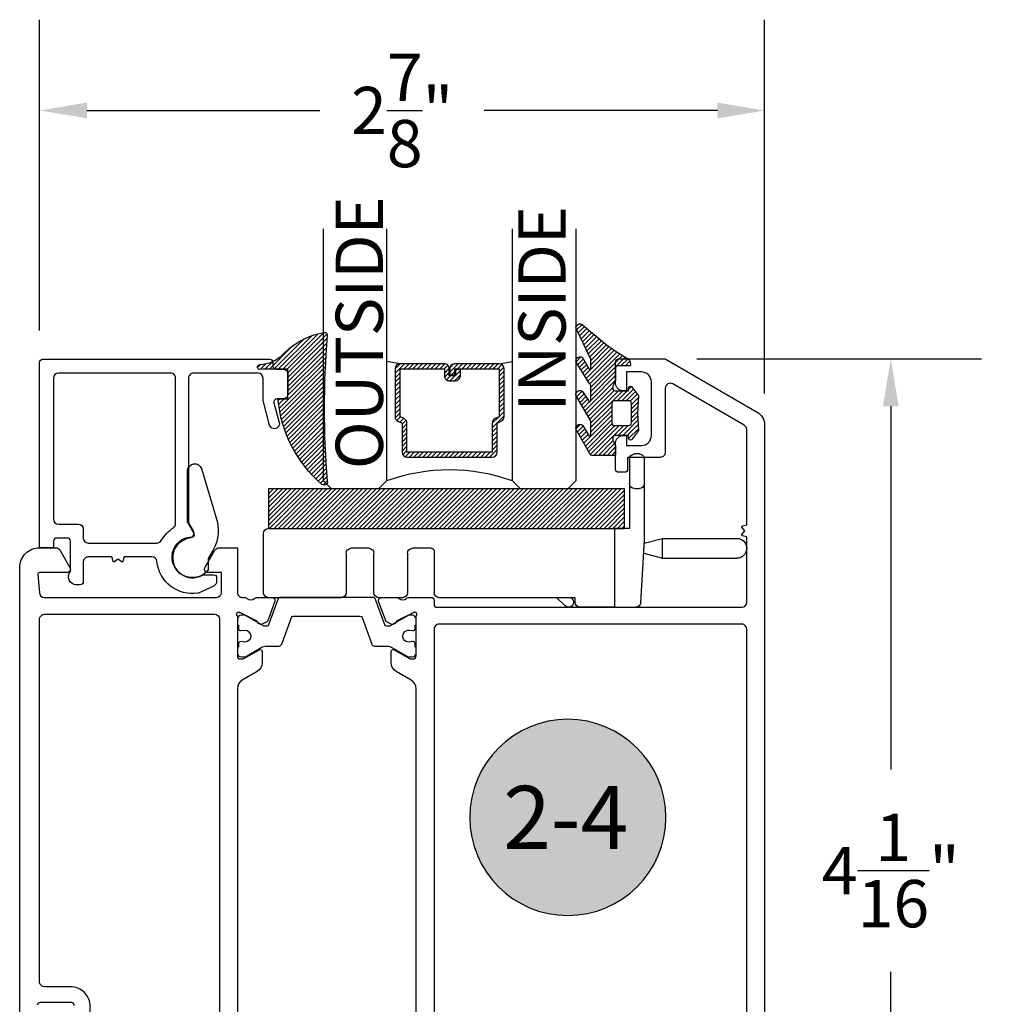
# Model space of a CAD drawing. Units: inches. Extents: x 0 to 260, y 0 to 43.
# Drawn here: x 161 to 165, y 4 to 8 of the extents above; entities that cross this region are included whole.
import ezdxf
from ezdxf.enums import TextEntityAlignment as Align

# ---------------------------------------------------------------- set-up
doc = ezdxf.new("R2010")
doc.units = ezdxf.units.IN
doc.header["$MEASUREMENT"] = 0
for name, color, linetype in [('Arcadia-Dim', 4, 'Continuous'), ('Arcadia-Profile', 5, 'Continuous'), ('Arcadia-Shade', 8, 'Continuous'), ('Arcadia-Text', 3, 'Continuous')]:
    doc.layers.add(name, color=color, linetype=linetype)
doc.styles.get("Standard").update_dxf_attribs({"font": 'ARIALN.TTF'})
doc.dimstyles.get("Standard").update_dxf_attribs({"dimtxt": 0.09375, "dimasz": 0.09375, "dimexe": 0.18, "dimexo": 0.0625, "dimgap": 0.09, "dimtad": 0, "dimtih": 1, "dimtoh": 1, "dimdec": 4, "dimzin": 0, "dimdsep": 46, "dimlunit": 4, "dimtxsty": 'Standard', "dimcen": 0.09, "dimadec": 0, "dimazin": 0, "dimtfac": 1, "dimtdec": 4, "dimtofl": 0, "dimtmove": 0, "dimatfit": 3, "dimfxl": 1, "dimtolj": 1, "dimtzin": 0, "dimarcsym": 0})

# ---------------------------------------------------------------- blocks, each defined once
blk = doc.blocks.new('ADA_Glass Plastic Base')
at = {"layer": 'Arcadia-Profile'}
for p, q in [((0.4058133460188458, 0.2562402672697921), (0.4058133460188458, 0.3542402672713774)), ((0.4254133460204344, 0.3738402672713779), (0.4450133460204313, 0.3738402672697916)), ((0.4646133460188651, 0.3542402672697911), (0.4646133460188651, 0.2562402672697921)), ((0.4058133460188458, 0.0326683682228026), (0.4058133460188458, 0.2562402672699022)), ((0.4450133460188681, 0.2366402672697827), (0.4254133460188712, 0.2366402672697827)), ((0.4646133460188651, 0.2562402672699022), (0.4646133460188651, 0.0788407520664816)), ((0.4646133460188651, 0.0788407520664727), (0.523413346018856, 0.0788407520664727)), ((1.89541334601887, 0.0788482216004418), (0.4842133460188621, 0.0788482216004418)), ((1.89541334601887, 0.0788482216004418), (0.523413346018856, 0.0788407520662773)), ((0.523413346018856, -0.2337606299962136), (0.523413346018856, 0.0788407520662773)), ((0.3345315995288729, 0.0392015417879783), (0.0391997953552164, 0.0391999999994646)), ((0.3345320088183996, -0.0391984582109526), (0.3345315995288729, 0.0392015417879783)), ((0.4065425865543375, 0.0199066588942358), (0.3345315995288729, 0.0392015417879783)), ((1.915013346018866, -0.1759592479337186), (1.915013346018866, 0.0592482216004413)), ((0.4058133460188458, 0.0326683682228026), (0.4058372825229526, 0.0322494794024149)), ((0.4199817560152042, -0.2152788058940924), (0.4058372825229526, 0.0322494794024149)), ((0.4076801023223879, -0.0195980763391486), (0.4076799999999992, 1.9236608484e-06)), ((1.250422133605894, 9.367303187700002e-05), (1.324902133608048, 9.367303187700002e-05)), ((1.497382133608056, 9.36730318859e-05), (1.567942133608056, 9.36730318859e-05)), ((0.4076801023223879, -0.0195980763391486), (0.3345320088183996, -0.0391984582109561)), ((1.238662133605913, -0.0116663269681219), (1.238662133605913, -0.1759592479337222)), ((1.344502133608045, -0.0195063269681235), (1.344502133608045, -0.1759592479337222)), ((1.477782133608059, -0.1759592479337186), (1.477782133608059, -0.0195063269681146)), ((1.587542133608053, -0.0195063269681146), (1.587542133608053, -0.1759592479337186)), ((0.3345320088183996, -0.0391984582109561), (0.0392002046447715, -0.0391999999994646)), ((0.523413346018856, -0.2337606299958583), (0.4395498341696964, -0.2337606299958583)), ((0.523413346018856, -0.2337606299962136), (0.6606133460188631, -0.2337606299962136)), ((0.6802133460188601, -0.195559247933728), (1.219062133605916, -0.1955592479337227)), ((0.6802133460188601, -0.2141606299962149), (0.6802133460188601, -0.195559247933728)), ((0.6919722511781004, -0.2003010413466555), (0.696714044591431, -0.195559247933339)), ((0.7521512162364559, -0.195559247933339), (0.7196908370006271, -0.2280196271691679)), ((1.364102133608042, -0.1955592479337227), (1.458182133608062, -0.1955592479337174)), ((1.60714213360805, -0.1955592479337174), (1.89541334601887, -0.1955592479337174))]:
    blk.add_line(p, q, dxfattribs=at)
blk.add_lwpolyline([(0.4842133460188621, 0.0788482216004418), (0.4842133460188621, 0.2356482215981153), (1.89541334601887, 0.2356482215981153), (1.89541334601887, 0.0788482216004418)], close=True, dxfattribs=at)
for centre, radius, start, end in [((0.4254133460188712, 0.3542402672713774), 0.0196, 89.99999999534754, 180), ((0.4450133460188681, 0.3542402672697911), 0.0196, 0, 89.99999999534754), ((0.4254133460188712, 0.2562402672697921), 0.0196000000000058, 180, 270), ((0.4450133460188681, 0.2562402672697921), 0.0196000000000058, 270, 0), ((1.89541334601887, 0.0592482216004413), 0.0195999999999999, 0, 90), ((0.0391999999999939, 0), 0.0392, 90.00029911429672, 270.0002991142967), ((1.250422133605894, -0.0116663269681219), 0.0117599999999998, 89.99999999995765, 180), ((1.324902133608048, -0.0195063269681235), 0.0195999999999999, 0, 90), ((1.497382133608056, -0.0195063269681146), 0.0195999999999999, 90, 180), ((1.567942133608056, -0.0195063269681146), 0.0196, 0, 90), ((1.219062133605916, -0.1759592479337222), 0.0195999999999999, 270, 0), ((1.364102133608042, -0.1759592479337222), 0.0195999999999999, 180, 270), ((1.458182133608062, -0.1759592479337186), 0.0195999999999999, 270, 0), ((1.60714213360805, -0.1759592479337186), 0.0195999999999999, 180, 270), ((1.89541334601887, -0.1759592479337186), 0.0195999999999999, 270, 0), ((0.4395498341696964, -0.2141606299958578), 0.0195999999999979, 183.2704879339646, 270), ((0.6606133460188631, -0.2141606299962149), 0.0196, 270, 0), ((0.7058315440893637, -0.2141603342579135), 0.0196000000000001, 135.0000000000165, 315.0000000000167)]:
    blk.add_arc(centre, radius, start, end, dxfattribs=at)
blk = doc.blocks.new('*D61')
at = {"layer": 'Arcadia-Dim', "color": 0, "lineweight": -2, "transparency": 16777216}
for p, q in [((163.3959125147889, 6.727525376415215), (164.5248691813692, 6.727525376415215)), ((164.1648691813692, 6.540025376415215), (164.1648691813692, 5.100672234507377)), ((164.1648691813692, 2.85908682793378), (164.1648691813692, 4.298439969841619)), ((163.6126648487063, 2.67158682793378), (164.5248691813692, 2.67158682793378))]:
    blk.add_line(p, q, dxfattribs=at)
at = {"layer": 'Arcadia-Dim', "color": 0, "transparency": 16777216}
for points in [[(164.1336191813692, 6.540025376415215), (164.1961191813692, 6.540025376415215), (164.1648691813692, 6.727525376415215)], [(164.1336191813692, 2.85908682793378), (164.1961191813692, 2.85908682793378), (164.1648691813692, 2.67158682793378)]]:
    blk.add_solid(points, dxfattribs=at)
at = {"layer": 'Defpoints', "color": 0, "transparency": 16777216}
for p in [(163.2709125147889, 6.727525376415215), (164.1648691813692, 6.727525376415215), (163.4876648487063, 2.67158682793378)]:
    blk.add_point(p, dxfattribs=at)
at = {"layer": 'Arcadia-Dim', "color": 0, "lineweight": -3, "transparency": 16777216, "insert": (164.1648691813692, 4.699556102174524), "char_height": 0.1875, "attachment_point": 5}
blk.add_mtext('\\A1;4{\\H1.000000x;\\S1/16;}"', dxfattribs=at)
blk = doc.blocks.new('*D62')
at = {"layer": 'Arcadia-Dim', "color": 0, "lineweight": -2, "transparency": 16777216}
for p, q in [((160.7902623021521, 6.840735398758184), (160.7902623021521, 8.072684382463876)), ((163.6648704977557, 6.590970596382149), (163.6648704977557, 8.072684382463876)), ((160.9777623021521, 7.712684382463877), (161.9018893876756, 7.712684382463877)), ((163.4773704977557, 7.712684382463877), (162.5532434122322, 7.712684382463877))]:
    blk.add_line(p, q, dxfattribs=at)
at = {"layer": 'Arcadia-Dim', "color": 0, "transparency": 16777216}
for points in [[(160.9777623021521, 7.743934382463877), (160.9777623021521, 7.681434382463877), (160.7902623021521, 7.712684382463877)], [(163.4773704977557, 7.743934382463877), (163.4773704977557, 7.681434382463877), (163.6648704977557, 7.712684382463877)]]:
    blk.add_solid(points, dxfattribs=at)
at = {"layer": 'Defpoints', "color": 0, "transparency": 16777216}
for p in [(160.7902623021521, 7.712684382463877), (160.7902623021521, 6.715735398758184), (163.6648704977557, 6.465970596382149)]:
    blk.add_point(p, dxfattribs=at)
at = {"layer": 'Arcadia-Dim', "color": 0, "lineweight": -3, "transparency": 16777216, "insert": (162.2275663999539, 7.712684382463877), "char_height": 0.1875, "attachment_point": 5}
blk.add_mtext('\\A1;2{\\H1.000000x;\\S7/8;}"', dxfattribs=at)
blk = doc.blocks.new('Keynote')
at = {"layer": 'Arcadia-Shade', "lineweight": -3}
h = blk.add_hatch(color=256, dxfattribs=at)
h.dxf.hatch_style = 1
edge = h.paths.add_edge_path()
edge.add_arc((0, 0), 0.09720000000000002, 0, 360)
at = {"layer": 'Defpoints', "lineweight": -3}
blk.add_circle((0, 0), 0.09720000000000002, dxfattribs=at)
at = {"layer": 'Arcadia-Text'}
blk.add_attdef('KEYNOTE_BUBBLE', text='', height=0.0625, dxfattribs=at).set_placement((0, 0), align=Align.MIDDLE_CENTER)
blk = doc.blocks.new('*U6')
at = {"layer": 'Arcadia-Shade', "lineweight": -3}
h = blk.add_hatch(dxfattribs=at)
h.set_pattern_fill('ANSI31', color=256, scale=0.1, style=0)
h.set_pattern_definition([(45, (-12.49009116438055, -10.79353366436354), (-0.008838834764831844, 0.008838834764831846), [])])
edge = h.paths.add_edge_path()
edge.add_line((0.499011675582075, 0.4285564927512802), (0.5229934129158451, 0.4285564927512837))
edge.add_arc((0.5229934129158463, 0.4482414927513224), 0.0196850000000387, 269.9999999999964, 359.9999999999984)
edge.add_line((0.542678412915885, 0.4482414927513219), (0.542678412915885, 0.4732180318310384))
edge.add_line((0.542678412915885, 0.4732180318310384), (0.5229934129158451, 0.4732180318310384))
edge.add_line((0.5229934129158451, 0.4732180318310384), (0.5229934129158451, 0.4482414927513219))
edge.add_line((0.5229934129158451, 0.4482414927513219), (0.499011675582075, 0.4482414927513219))
edge.add_line((0.499011675582075, 0.4482414927513219), (0.499011675582075, 0.4763228331426532))
edge.add_arc((0.47932667558206, 0.476322833142687), 0.01968500000001505, 359.9999999999018, 449.9999999999018)
edge.add_line((0.4793266755820937, 0.496007833142702), (0.3036411249999347, 0.4960078331426985))
edge.add_arc((0.3036411249999347, 0.4763228331426603), 0.01968500000003814, 90, 180)
edge.add_line((0.2839561249998965, 0.4763228331426603), (0.2839561249998965, 0.2858323436881278))
edge.add_arc((0.3036411249999145, 0.2858323436881261), 0.01968500000001799, 179.999999999995, 245.4529343159603)
edge.add_line((0.2954631769583571, 0.2679264678137017), (0.3114070047096007, 0.2606446238063391))
edge.add_line((0.3114070047096007, 0.2606446238063391), (0.3114070047096007, 0.1457257251104203))
edge.add_arc((0.3310920047095802, 0.145725725110422), 0.01968499999997952, 180.0000000000052, 270.0000000000052)
edge.add_line((0.331092004709582, 0.1260407251104425), (0.668905995290265, 0.126040725110439))
edge.add_arc((0.6689059952902658, 0.1457257251104211), 0.01968499999998219, 269.9999999999974, 359.9999999999974)
edge.add_line((0.688590995290248, 0.1457257251104203), (0.688590995290248, 0.2606446238063391))
edge.add_line((0.688590995290248, 0.2606446238063391), (0.7045348230414366, 0.2679264678137088))
edge.add_arc((0.6963568749998893, 0.2858323436881248), 0.01968500000000608, 294.547065684023, 359.9999999999882)
edge.add_line((0.7160418749998954, 0.2858323436881207), (0.7160418749998936, 0.4763228331426603))
edge.add_arc((0.696356874999912, 0.47632283314266), 0.01968499999998163, 9.69435005780996e-13, 89.99999999999902)
edge.add_line((0.6963568749999123, 0.4960078331426416), (0.520672186999926, 0.4960078331426985))
edge.add_arc((0.5206721869999242, 0.4763228331426586), 0.01968500000003992, 89.99999999999483, 179.9999999999948)
edge.add_line((0.5009871869998843, 0.4763228331426603), (0.5009871869998843, 0.4521573060815705))
edge.add_line((0.5009871869998843, 0.4521573060815705), (0.520672186999926, 0.4521573060815705))
edge.add_line((0.520672186999926, 0.4521573060815705), (0.520672186999926, 0.4763228331426603))
edge.add_line((0.520672186999926, 0.4763228331426603), (0.6963568749999123, 0.4763228331426603))
edge.add_line((0.6963568749999123, 0.4763228331426603), (0.6963568749999123, 0.2858323436881207))
edge.add_line((0.6963568749999123, 0.2858323436881207), (0.6804130472487255, 0.2785504996807049))
edge.add_arc((0.6885909952902385, 0.260644623806309), 0.0196849999999735, 114.5470656839565, 179.9999999999124)
edge.add_line((0.668905995290265, 0.2606446238063391), (0.668905995290265, 0.1457257251104203))
edge.add_line((0.668905995290265, 0.1457257251104203), (0.331092004709582, 0.1457257251104203))
edge.add_line((0.331092004709582, 0.1457257251104203), (0.331092004709582, 0.2606446238063391))
edge.add_arc((0.311407004709616, 0.2606446238063067), 0.01968499999996604, 9.435834056275837e-11, 65.45293431605756)
edge.add_line((0.3195849527511214, 0.2785504996806978), (0.3036411249999347, 0.2858323436881207))
edge.add_line((0.3036411249999347, 0.2858323436881207), (0.3036411249999347, 0.4763228331426603))
edge.add_line((0.3036411249999347, 0.4763228331426603), (0.4793266755820937, 0.4763228331426603))
edge.add_line((0.4793266755820937, 0.4763228331426603), (0.4793266755820937, 0.4482414927513219))
edge.add_arc((0.4990116755821052, 0.4482414927512917), 0.0196850000000115, 179.9999999999121, 269.9999999999121)
at = {"layer": 'Arcadia-Profile'}
for p, q in [((0, 0.03125), (2.471452993948174e-15, 1.03125)), ((0.2500000000000007, 1.03125), (0.25, 0.03125)), ((0.75, 0.03125), (0.7500000000000007, 1.03125)), ((1.000000000000001, 1.03125), (1, 0.03125)), ((0.3036416249999334, 0.496007833142702), (0.2499999999999218, 0.5053829846366895)), ((0.6963568749999123, 0.496007833142702), (0.7499984999999256, 0.5053829846366895)), ((0.7080088700575029, 0.2699663348586228), (0.71222288382938, 0.2741803486304981)), ((0.03125, 0), (0, 0.03125)), ((0.03125, 0), (0, 0.03125)), ((0.03125, 0), (0, 0.03125)), ((0.03125, 0), (0, 0.03125)), ((0.03125, 0), (0, 0.03125)), ((0.21875, 0), (0.03125, 0)), ((0.21875, 0), (0.03125, 0)), ((0.25, 0.03125), (0.21875, 0)), ((0.25, 0.03125), (0.21875, 0)), ((0.78125, 0), (0.75, 0.03125)), ((0.96875, 0), (0.78125, 0)), ((1, 0.03125), (0.96875, 0))]:
    blk.add_line(p, q, dxfattribs=at)
blk.add_lwpolyline([(0.499011675582075, 0.4285564927512802), (0.5229934129158451, 0.4285564927512837, 0.4142135623731049), (0.542678412915885, 0.4482414927513219), (0.542678412915885, 0.4732180318310384), (0.5229934129158451, 0.4732180318310384), (0.5229934129158451, 0.4482414927513219), (0.499011675582075, 0.4482414927513219), (0.499011675582075, 0.4763228331426532, 0.414213562373095), (0.4793266755820937, 0.496007833142702), (0.3036411249999347, 0.4960078331426985, 0.414213562373095), (0.2839561249998965, 0.4763228331426603), (0.2839561249998965, 0.2858323436881278, 0.2936188569408289), (0.2954631769583571, 0.2679264678137017), (0.3114070047096007, 0.2606446238063391), (0.3114070047096007, 0.1457257251104203, 0.414213562373095), (0.331092004709582, 0.1260407251104425), (0.668905995290265, 0.126040725110439, 0.414213562373095), (0.688590995290248, 0.1457257251104203), (0.688590995290248, 0.2606446238063391), (0.7045348230414366, 0.2679264678137088, 0.2936188569408282), (0.7160418749998954, 0.2858323436881207), (0.7160418749998936, 0.4763228331426603, 0.4142135623730852), (0.6963568749999123, 0.4960078331426416), (0.520672186999926, 0.4960078331426985, 0.414213562373095), (0.5009871869998843, 0.4763228331426603), (0.5009871869998843, 0.4521573060815705), (0.520672186999926, 0.4521573060815705), (0.520672186999926, 0.4763228331426603), (0.6963568749999123, 0.4763228331426603), (0.6963568749999123, 0.2858323436881207), (0.6804130472487255, 0.2785504996807049, 0.2936188569407848), (0.668905995290265, 0.2606446238063391), (0.668905995290265, 0.1457257251104203), (0.331092004709582, 0.1457257251104203), (0.331092004709582, 0.2606446238063391, 0.293618856940819), (0.3195849527511214, 0.2785504996806978), (0.3036411249999347, 0.2858323436881207), (0.3036411249999347, 0.4763228331426603), (0.4793266755820937, 0.4763228331426603), (0.4793266755820937, 0.4482414927513219, 0.4142135623730945)], format="xyb", close=True, dxfattribs=at)
blk.add_arc((0.4999992499998971, -0.6625220109668888), 0.7374409998105559, 70.18348207574029, 109.8165179242614, dxfattribs=at)
blk = doc.blocks.new('bk1')
at = {"layer": 'Arcadia-Shade'}
h = blk.add_hatch(dxfattribs=at)
h.set_pattern_fill('ANSI31', color=256, scale=0.1, style=0)
h.set_pattern_definition([(45, (-3.084229204959328, -17.73838797465977), (-0.008838834764831844, 0.008838834764831846), [])])
edge = h.paths.add_edge_path()
edge.add_arc((0.04528905896143148, -0.0078760401161318), 0.007876040127764793, 36.79257035476502, 90.003114077286, ccw=False)
edge.add_line((0.05159626310040721, -0.003158924043418665), (0.1039064620445629, -0.09634132964492892))
edge.add_arc((0.0926396672714092, -0.1073521153283486), 0.01575366832920392, -135.65762008703751, 44.34159839586499, ccw=False)
edge.add_line((0.08137302268693247, -0.1183630546903487), (0.05575277419274016, -0.0765470468594458))
edge.add_arc((0.05317189758013204, -0.07952181107384332), 0.003938292297527908, 49.05540922337399, 180.0038949324415)
edge.add_line((0.04923360529170395, -0.0795220787965718), (0.04923360529170395, -0.1310576452690384))
edge.add_arc((0.06893120228654899, -0.1310557386121737), 0.01969759708712382, 180.0055460263002, 218.0301004030916)
edge.add_line((0.0534156570637947, -0.143190943078821), (0.1030597150600556, -0.2294434265729706))
edge.add_arc((0.0926398368873633, -0.2412587520402621), 0.01575359568580389, -131.4098311442399, 48.59108558456529, ccw=False)
edge.add_line((0.08221976967155342, -0.2530739107886575), (0.05557999907586009, -0.2136397913031942))
edge.add_arc((0.05317207989163131, -0.2167564413347945), 0.003938474605383531, 52.31037899084509, 180.0030159024869)
edge.add_line((0.04923360529170395, -0.2167566486459691), (0.04923360529170395, -0.2722843647491118))
edge.add_arc((0.06892909253500634, -0.2722830296099544), 0.01969548728855632, 180.0038840287483, 220.9011710102471)
edge.add_line((0.05404245370090166, -0.2851787732394087), (0.1027219778717949, -0.3631915514625916))
edge.add_arc((0.09257525401708343, -0.3752427417068879), 0.01575395795627225, -129.48585211088562, 49.90367392772549, ccw=False)
edge.add_line((0.08255750646588922, -0.3874013569770796), (0.05591142651491054, -0.3412308231528414))
edge.add_arc((0.05317189652189494, -0.3440601540461553), 0.003938291239420054, 45.92384542960382, 180.0039224947124)
edge.add_line((0.04923360529170395, -0.3440604236633362), (0.04923360529170395, -0.378691103377264))
edge.add_arc((0.06893024730649933, -0.37868964282701), 0.01969664206894691, 180.0042486107584, 220.5435320741798)
edge.add_line((0.05396252653628153, -0.3914929644170115), (0.1033604936835104, -0.4945079082605162))
edge.add_arc((0.09255636870759588, -0.5059730933045239), 0.01575371653256839, -133.30127593981888, 46.70031457998198, ccw=False)
edge.add_line((0.08175192546451626, -0.5174379784236862), (-0.01099749137625849, -0.4395492975779689))
edge.add_arc((-0.5355349499666301, -1.162460718455338), 0.8931631810029912, 54.03572818524919, 60.38505166391951)
edge.add_arc((-0.08073177967157613, -0.3618953283146459), 0.0275715756076522, 180.0030420730256, 240.8503998616742, ccw=False)
edge.add_line((-0.1083033552403663, -0.3618967922051297), (-0.1083033552403663, -0.3583965249524681))
edge.add_arc((-0.1043654420008163, -0.3583960744365493), 0.003937913265320583, 89.99343936071699, 180.0065549084174, ccw=False)
edge.add_line((-0.1043649910910176, -0.3544581611970443), (-0.05710402305334128, -0.3544581611970443))
edge.add_arc((-0.05710387303130119, -0.346581283206525), 0.007876877991947988, 269.9989087516983, 359.9989082874732)
edge.add_line((-0.04922699504078309, -0.3465814332923856), (-0.04922699504078309, -0.3008363764727164))
edge.add_arc((-0.02953399301067082, -0.3008364469033716), 0.01969300203023822, 149.0375371201888, 179.9997950856205, ccw=False)
edge.add_line((-0.04642083169784428, -0.2907048622239472), (-0.03881483460446589, -0.278028300174924))
edge.add_arc((-0.04725439144859965, -0.2729638691948758), 0.009842488551023933, 329.0327648858695, 360.00771869751)
edge.add_line((-0.03741190298688934, -0.272962543247445), (-0.03741190298688934, -0.2658436208978401))
edge.add_arc((-0.04725736204039759, -0.2658430199180655), 0.009845459071850545, 359.9965025902372, 450.0034974097628)
edge.add_line((-0.04725796302017216, -0.2559975608645573), (-0.06104238720268995, -0.2559975608645573))
edge.add_line((-0.06104238720268995, -0.2559975608645573), (-0.1004266273355938, -0.2559975608645573))
edge.add_line((-0.1004266273355938, -0.2559975608645573), (-0.1004266273355938, -0.2658436208978401))
edge.add_arc((-0.1083033362540903, -0.2658434829615477), 0.007876708919704234, 240.0022864525533, 359.9989966409224, ccw=False)
edge.add_line((-0.1122414184939657, -0.2726650701432618), (-0.1398108674686114, -0.2362838062472292))
edge.add_line((-0.1398108674686114, -0.2362838062472292), (-0.1358725033193764, -0.1671768925108381))
edge.add_line((-0.1358725033193764, -0.1671768925108381), (-0.1398108674686114, -0.09806997877433332))
edge.add_line((-0.1398108674686114, -0.09806997877433332), (-0.1122414184939657, -0.06168811387487949))
edge.add_arc((-0.1083029459858285, -0.06850902510964585), 0.007876318668636672, -0.0039165890725030295, 120.00263063095511, ccw=False)
edge.add_line((-0.1004266273355938, -0.06850956351411241), (-0.1004266273355938, -0.07876848026603511))
edge.add_line((-0.1004266273355938, -0.07876848026603511), (-0.04725796302017216, -0.07876848026603511))
edge.add_arc((-0.0472578127968404, -0.06892257045608405), 0.009845909811097077, 269.999125813352, 360.0008741866479)
edge.add_line((-0.03741190298688934, -0.0689224202327523), (-0.03741190298688934, -0.06180349748933622))
edge.add_arc((-0.04725220652430141, -0.06180156643995838), 0.009840303726885475, 359.988756345011, 390.9707600716095)
edge.add_line((-0.03881483460446589, -0.05673774056185721), (-0.04642083169784428, -0.04406147901465829))
edge.add_arc((-0.02953152905453003, -0.03392921188406931), 0.019695466000658, 180.0021913423099, 210.9604775973385, ccw=False)
edge.add_line((-0.04922699504078309, -0.03392996515958657), (-0.04922699504078309, -0.003938363755423779))
edge.add_arc((-0.04528908180128993, -0.003937913239448095), 0.003937913265263746, 89.99343936154412, 180.0065549092444, ccw=False)
edge.add_line((-0.04528863089154811, 0), (0.04528863089154811, 0))
edge = h.paths.add_edge_path(flags=16)
edge.add_arc((-0.1004260261672944, -0.2047973273822521), 0.01181599336458055, 180.0043703834808, 269.9970849335064)
edge.add_line((-0.1004266273355938, -0.2166133207315397), (-0.04528863089154811, -0.2166133207315397))
edge.add_arc((-0.04528818036598298, -0.2047986795970073), 0.01181464114312233, 269.9978151504445, 360.0021867592928)
edge.add_line((-0.03347353923146557, -0.204798228677646), (-0.03347353923146557, -0.1299681125608458))
edge.add_arc((-0.04528802991035986, -0.1299672110970531), 0.01181449071328583, 359.9956282439918, 450.002914529835)
edge.add_line((-0.04528863089154811, -0.1181527203990527), (-0.1004266273355938, -0.1181527203990527))
edge.add_arc((-0.100426176666196, -0.1299685632303574), 0.01181584283989926, 90.00218532480584, 179.9978146746428)
edge.add_line((-0.1122420194975007, -0.1299681125608458), (-0.1122420194975007, -0.204798228677646))
at = {"layer": 'Arcadia-Profile'}
for points in [[(0.04528863089154811, 0, -0.23643856), (0.05159626310040721, -0.003158924043418665), (0.1039064620445629, -0.09634132964492892, -0.99999318), (0.08137302268693247, -0.1183630546903487), (0.05575277419274016, -0.0765470468594458, 0.64290389), (0.04923360529170395, -0.0795220787965718), (0.04923360529170395, -0.1310576452690384, 0.16745275), (0.0534156570637947, -0.143190943078821), (0.1030597150600556, -0.2294434265729706, -1.000008), (0.08221976967155342, -0.2530739107886575), (0.05557999907586009, -0.2136397913031942, 0.62300613), (0.04923360529170395, -0.2167566486459691), (0.04923360529170395, -0.2722843647491118, 0.18036667), (0.05404245370090166, -0.2851787732394087), (0.1027219778717949, -0.3631915514625916, -0.99468675), (0.08255750646588922, -0.3874013569770796), (0.05591142651491054, -0.3412308231528414, 0.66238815), (0.04923360529170395, -0.3440604236633362), (0.04923360529170395, -0.378691103377264, 0.17875422), (0.05396252653628153, -0.3914929644170115), (0.1033604936835104, -0.4945079082605162, -1.00001388), (0.08175192546451626, -0.5174379784236862), (-0.01099749137625849, -0.4395492975779689, 0.02771124), (-0.09416166283102712, -0.3859749881920607, -0.27191589), (-0.1083033552403663, -0.3618967922051297), (-0.1083033552403663, -0.3583965249524681, -0.41428061), (-0.1043649910910176, -0.3544581611970443), (-0.05710402305334128, -0.3544581611970443, 0.41421356), (-0.04922699504078309, -0.3465814332923856), (-0.04922699504078309, -0.3008363764727164, -0.1359263), (-0.04642083169784428, -0.2907048622239472), (-0.03881483460446589, -0.278028300174924, 0.13598272), (-0.03741190298688934, -0.272962543247445), (-0.03741190298688934, -0.2658436208978401, 0.41424932), (-0.04725796302017216, -0.2559975608645573), (-0.06104238720268995, -0.2559975608645573), (-0.1004266273355938, -0.2559975608645573), (-0.1004266273355938, -0.2658436208978401, -0.57733113), (-0.1122414184939657, -0.2726650701432618), (-0.1398108674686114, -0.2362838062472292), (-0.1358725033193764, -0.1671768925108381), (-0.1398108674686114, -0.09806997877433332), (-0.1122414184939657, -0.06168811387487949, -0.57738836), (-0.1004266273355938, -0.06850956351411241), (-0.1004266273355938, -0.07876848026603511), (-0.04725796302017216, -0.07876848026603511, 0.4142225), (-0.03741190298688934, -0.0689224202327523), (-0.03741190298688934, -0.06180349748933622, 0.13601405), (-0.03881483460446589, -0.05673774056185721), (-0.04642083169784428, -0.04406147901465829, -0.13590865), (-0.04922699504078309, -0.03392996515958657), (-0.04922699504078309, -0.003938363755423779, -0.41428061), (-0.04528863089154811, 0), (0.04528863089154811, 0)], [(-0.1122420194975007, -0.204798228677646, 0.41417632), (-0.1004266273355938, -0.2166133207315397), (-0.04528863089154811, -0.2166133207315397, 0.41423591), (-0.03347353923146557, -0.204798228677646), (-0.03347353923146557, -0.1299681125608458, 0.41425081), (-0.04528863089154811, -0.1181527203990527), (-0.1004266273355938, -0.1181527203990527, 0.41419122), (-0.1122420194975007, -0.1299681125608458), (-0.1122420194975007, -0.204798228677646)]]:
    blk.add_lwpolyline(points, format="xyb", dxfattribs=at)
blk = doc.blocks.new('bk2')
at = {"layer": 'Arcadia-Shade'}
h = blk.add_hatch(dxfattribs=at)
h.set_pattern_fill('ANSI31', color=256, scale=0.1, style=0)
h.set_pattern_definition([(45, (-0.4911508890952068, 0.1086505611763011), (-0.008838834764831844, 0.008838834764831846), [])])
edge = h.paths.add_edge_path()
edge.add_line((0.0787381473643336, -0.05905359182283121), (0.09842307848850851, -0.05905359182283121))
edge.add_line((0.09842307848850851, -0.05905359182283121), (0.1139243196903408, -0.05727543897172893))
edge.add_arc((0.1100096264547512, -0.06677861216137082), 0.01027789491097759, -86.33271532711387, 67.61150431710661, ccw=False)
edge.add_arc((0.1211234149503093, -0.2229346386083476), 0.1462733949634363, 94.09929891832716, 134.4846178150608)
edge.add_arc((-0.1958174005382334, 0.08958165016524072), 0.2988589573299815, 280.4899764824865, 315.8520788058135, ccw=False)
edge.add_arc((-0.1454516002945376, -0.1938965966195183), 0.01114590802174901, 162.9350978033882, 291.2820438606224, ccw=False)
edge.add_arc((-3.591210818203889, 0.09735011526123706), 3.447153872391924, 355.2079146260878, 364.7921451387287)
edge.add_arc((-0.1455701202174579, 0.389237685990818), 0.0112383667704525, 74.54712736020389, 200.3495045522186, ccw=False)
edge.add_line((-0.1425757060185332, 0.4000697851074477), (-0.1341886525663084, 0.3975058812449248))
edge.add_arc((-0.4699740680080435, 0.0115892085572851), 0.5115501182500864, 5.323903412290292, 48.973527531807974, ccw=False)
edge.add_line((0.0393692614735528, 0.05905389221028656), (0, 0.05905389221028656))
edge.add_line((0, 0.05905389221028656), (0, -0.05905389221028656))
edge.add_line((0, -0.05905389221028656), (0.04429041915773269, -0.05905389221028656))
edge.add_line((0.04429041915773269, -0.05905389221028656), (0.0787381473643336, -0.05905359182283121))
at = {"layer": 'Arcadia-Profile'}
blk.add_lwpolyline([(0.0787381473643336, -0.05905359182283121), (0.09842307848850851, -0.05905359182283121), (0.1139243196903408, -0.05727543897172893, -0.7950386100000493), (0.1106670262848866, -0.07703546105683756, 0.1780610400000013), (0.0186270503288597, -0.1185775530151005, -0.1555325143321136), (-0.1414060901411176, -0.2042824096944713), (-0.1414060901411176, -0.2042824096944713, -0.6269762799999632), (-0.1561067869378121, -0.1906257766571429, 0.04184348999999993), (-0.1561070873252673, 0.3853295903118266, -0.6116153099999909), (-0.1425757060185332, 0.4000697851074477), (-0.1341886525663084, 0.3975058812449248, -0.1927942122098884), (0.0393692614735528, 0.05905389221028656), (0, 0.05905389221028656), (0, -0.05905389221028656), (0.04429041915773269, -0.05905389221028656)], format="xyb", close=True, dxfattribs=at)

msp = doc.modelspace()

# ---------------------------------------------------------------- hatches: boundary and pattern name
at = {"layer": 'Arcadia-Shade', "lineweight": -3}
h = msp.add_hatch(dxfattribs=at)
h.set_pattern_fill('ANSI31', color=256, scale=0.1, style=0)
h.set_pattern_definition([(45, (70.38486619117498, -540.6736271468147), (-0.008838834764831844, 0.008838834764831846), [])])
h.paths.add_polyline_path([(163.1096047583302, 6.212684382463877), (161.6979101347208, 6.212684382463877), (161.6979101347208, 6.055829424287381), (163.1096047583302, 6.055829424287381)])

# ---------------------------------------------------------------- linework, layer by layer
at = {"layer": 'Arcadia-Profile', "lineweight": -3}
for points in [[(160.7902179608902, 6.714712805775335, -0.414213562373095), (160.8020315912632, 6.726526436148461), (161.7038053764003, 6.726526436148347, -0.414213562373095), (161.7156190067732, 6.714712805775335), (161.7156190067733, 6.698961298611394, 0.414213562373095), (161.7274326371463, 6.687147668238495), (161.7549977746831, 6.687147668238495, -0.4142135623731774), (161.7746871586382, 6.667458284283512), (161.7746871586381, 6.588700748463694, -0.4142135623730951), (161.7549977746832, 6.569011364508711), (161.7308633802284, 6.569011364508711, 0.493145247826464), (161.7194522877958, 6.554140148146317), (161.740480818975, 6.475660421383068, -1.000000000000002), (161.7024438441994, 6.465468468084751), (161.6762402388632, 6.563261878831682), (161.6762402388631, 6.651706777119458, 0.4142135623730132), (161.6565508549082, 6.671396161074441), (161.4005888634939, 6.671396161074441, 0.4142135623730955), (161.380899479539, 6.651706777119571), (161.3808994795389, 6.082052520164908, 0.1316524975873928), (161.383537356804, 6.072207828187302), (161.3986218260819, 6.046080760993064, -0.5271755502937832), (161.3845864528542, 6.0167790708024, 1.200412434707043), (161.4355861379468, 5.870490845361829, -0.1300017316902175), (161.4414264106334, 5.872035440846517), (161.4804216160027, 5.872035440846517, -0.414213562373095), (161.4922352463757, 5.860221810473504), (161.4922352463757, 5.84512139620746, -0.2914734195860915), (161.4808669556425, 5.827276754207233), (161.4232463262678, 5.800407813461916, -0.07163958287456462), (161.4178726921335, 5.798784935706308, -0.429689114304441), (161.2555636983055, 5.92512048629375, 0.3858742132291165), (161.2359682415836, 5.942888954740866), (161.125450959437, 5.942888954740866), (161.1208788494255, 5.925825607880043, -0.5360442504289352), (161.1152846394459, 5.923941486773643), (161.1034811101543, 5.933088373617593, 0.3421143942533745), (161.0991393446027, 5.933088373617593), (161.0873358153113, 5.923941486773757, -0.5360442504297883), (161.0817416053316, 5.925825607880043), (161.0771694953201, 5.942888954740866), (160.9831739236487, 5.94288895474098, 0.4142135623730948), (160.9634845396939, 5.923199570785997), (160.9634845396938, 5.844442034966178, -0.4142135623730949), (160.9516709093209, 5.832628404593166), (160.9359191065016, 5.832628404593279, -0.6457563373864017), (160.9122921414109, 5.884969039523085), (160.9122921414109, 6.005894983396857, 0.414213562373095), (160.900478511038, 6.017708613769756), (160.857161866337, 6.017708613769869, 0.414213562373095), (160.8453482359641, 6.005894983396857), (160.8453482359641, 5.978329845859903), (160.7902179608902, 5.978329845859903)], [(160.8650376199188, 6.671396161074441, 0.414213562373095), (160.8453482359639, 6.651706777119571), (160.8453482359639, 6.092528272798646, 0.4142135623730948), (160.8650376199188, 6.072838888843663), (160.9437951557387, 6.072838888843663, -0.414213562373095), (160.9634845396936, 6.05314950488868), (160.9634845396936, 6.017708613769756, 0.414213562373095), (160.9831739236486, 5.998019229814773), (161.2557102008791, 5.998019229814773, 0.271710833626194), (161.2728981015892, 6.008104036230876, -0.1243443643781499), (161.3205827325939, 6.05857770094714, 0.2565168909459484), (161.3297070812559, 6.075192509696777), (161.3297070812558, 6.651706777119458, 0.4142135623730951), (161.3100176973009, 6.671396161074441)], [(161.4837879790866, 5.715524999497475, -0.4140981557971282), (161.5034696061551, 5.695835618564516), (161.5034697406154, 3.923791037156676, -0.4142137758820112), (161.4837803439474, 3.904101651562101), (161.0107397545474, 3.90410195699657, -0.4128370014755893), (160.9910506009145, 3.923698771387663), (160.9910508517082, 4.159993672405236, 0.4142138732378967), (160.9122933158885, 4.238751291815007), (160.8099076818375, 4.238751291815007, -0.4142135334639498), (160.7902182978825, 4.258440673826627), (160.7902181560085, 5.695835613538875, -0.4142135920942001), (160.8099075399634, 5.715524999492018)], [(163.302443216573, 3.884363826525046), (163.3024432165823, 3.470886763449599, 0.4142135623667293), (163.3221326005373, 3.451197379495071), (163.4404106279475, 3.451197379495298, -0.4142135623737107), (163.4601000119024, 3.431507995540201), (163.4601000119023, 3.400005161567051, 0.4142135623736291), (163.4797893958573, 3.380315777612068), (163.5742983627234, 3.380315777612068, 0.4142135435268937), (163.5939877466784, 3.400005160300125), (163.5939878918727, 5.656477768107507, 0.4142135812194195), (163.5742985079178, 5.676167153329416), (162.3737404814258, 5.676167153329416, 0.414213562373095), (162.3540510974709, 5.656477769374433), (162.3540510974708, 3.923742594414207, 0.4142135623796248), (162.3737404814262, 3.904053210459224), (163.2827538326176, 3.904053210479688, -0.414213562373218)]]:
    msp.add_lwpolyline(points, format="xyb", close=True, dxfattribs=at)
for points in [[(162.2831692250556, 4.095282984455267), (162.2831677508657, 5.420118403994266, 0.2679500226872565), (162.2634782776944, 5.454221362007402), (162.2044105535085, 5.488323796558475, -0.2679503216574185), (162.184720981124, 5.52242697035048), (162.1847209811234, 5.567897624567436, -0.5773502546898335), (162.1965347817617, 5.574718325888981), (162.2595403999424, 5.538342018927224), (162.2713540753623, 5.538342018924951, 0.4142135624281271), (162.2831676004391, 5.550155543999509), (162.2831676004388, 5.708345921108062, 1.027209489996341), (162.2729348200714, 5.721536119796284), (162.2711759918175, 5.720978810995931), (162.2069961439149, 5.689629499874869, 0.1636231676983889), (162.2035269639792, 5.683727552690257, -0.1565051858061771), (162.2000234869163, 5.678837320710741, -0.1940090674481181), (162.1873841975195, 5.675537391544609), (162.166629631139, 5.685439136468077, -0.1717945967018527), (162.1629458192127, 5.689188759709296), (162.1345043592558, 5.767707485383781, -0.4771650072360342), (162.1454287703821, 5.782470235803558), (162.2076089586633, 5.782510088648237, -0.2874063500043508), (162.2145482827819, 5.777841160388803, 0.3573795300086529), (162.245372957273, 5.778055070975498, -0.2853163714488899), (162.2524030916774, 5.782489771639135), (162.3422374670978, 5.782489771639135, -0.4142135623733005), (162.3540510974709, 5.770676141266122), (162.3540510974709, 5.754924634102181, 0.4142135623731626), (162.3658647278438, 5.743111003729169), (163.5742984364888, 5.743111003729169, 0.414213562373095), (163.5939878204438, 5.762800387684152), (163.5939878204438, 6.022249834035975), (163.5769244735828, 6.026821944047484, -0.5360442504290869), (163.5750403524765, 6.03241615402716), (163.5858695174435, 6.046390566094502), (163.5750403524765, 6.060364978161843, -0.536044250426554), (163.5769244735829, 6.065959188141406), (163.5939878204438, 6.070531298153028), (163.5939878204438, 6.447521313591793, 0.271498225680652), (163.5841448524716, 6.46483336983114), (163.3006169635926, 6.628528272890108, 0.5773502692706469), (163.271082887656, 6.6114767662025), (163.271082887656, 6.357324035770503, -0.4142136174010883), (163.2513934999697, 6.337634651783461), (163.1214426776691, 6.337634676198277), (163.1214426776701, 6.29037982436661, -0.4142135623793241), (163.1096290771762, 6.278566223872431), (163.0860015763155, 6.278566223872431, -0.4142135623757641), (163.0741879758215, 6.29037982436661), (163.0741879758224, 6.394733769443079, -0.4142118218961309), (163.1037218763725, 6.424267845494469), (163.1175056924134, 6.424267927402767), (163.1175056924134, 6.384889159492914), (163.1765736055015, 6.384889159492914, 0.4142148914587266), (163.2159523735529, 6.424268106236823), (163.2159514089409, 6.636841660412088, 0.4150496380952471), (163.1765728559575, 6.676332858026981), (163.11750569255, 6.676332939934937), (163.1175056924134, 6.601472382997386), (163.1037222273787, 6.601472301090112, -0.4142153028719695), (163.0741879758224, 6.63100637714173), (163.0741879758224, 6.715711625888972, -0.4142135623731977), (163.0860017263486, 6.727525376415215), (163.2709125147889, 6.727525376415215), (163.6353364218071, 6.517125135752295, -0.2679492800260393), (163.6648704977557, 6.465970596382149), (163.6648693035473, 2.809412508874644, -0.4142134667671888)], [(160.7114617083089, 4.1088134031328), (160.7114610853845, 5.900574689958503, -0.4142333113067658), (160.7902239042367, 5.979332253042017), (160.8547760417919, 5.979327922952635, -0.2595410232372846), (160.8712091082509, 5.969493914907403), (160.8716187928941, 5.968784416147415), (160.9107584135468, 5.900992499565305, -0.561710110146245), (160.898510662098, 5.880890617090941), (160.7900831073272, 5.880890616716457, 0.4401968868356514), (160.7830222891981, 5.873180253918136), (160.78943104912, 5.80045091939418, 0.3886990152874488), (160.8090444335779, 5.782489826686188), (161.4916566135071, 5.782489826686188, 0.414213562373095), (161.5113459974621, 5.802179210641171), (161.5113459974621, 5.880890466683368), (161.4581846231924, 5.880890466683027, -0.613904486389333), (161.4470604715166, 5.902809687941399), (161.4855599994345, 5.969492630838786, -0.2680702533587293), (161.5026205619358, 5.97933738443875), (161.5743501887396, 5.979304886503215), (161.5743502007489, 5.80217915425898, 0.4147840584961792), (161.5940779291731, 5.782489808976507), (161.6051085261414, 5.782489808976507, -0.2855077576671968), (161.6121444962429, 5.778055070975157, 0.3573795300010618), (161.6429691707335, 5.777841160388689, -0.2874241500076031), (161.6499085700656, 5.782510088648124), (161.7120883363605, 5.782470236025247, -0.4771742640147797), (161.7230129804694, 5.767707171240673), (161.694571634303, 5.68918875970941, -0.1717938978436205), (161.6908872661933, 5.685438871148236), (161.6701333312097, 5.675537391544609, -0.194019142088145), (161.6574933947827, 5.678837745555953, -0.1564932745989965), (161.6539905575974, 5.683727240533827, 0.1636298424400326), (161.6505213096008, 5.689629499874755), (161.5863414620919, 5.720978810995931), (161.5845826334443, 5.721536119796284, 1.027224090001854), (161.5743498530769, 5.708345921107949), (161.5743498530696, 5.55015505599728, 0.4142135624587939), (161.5861628901451, 5.538342018924155), (161.5979766030802, 5.538342018927111), (161.6591652334717, 5.573669105012996), (161.6610245427011, 5.574742586583866), (161.6609828723404, 5.574718528307031), (161.6609402847288, 5.574693940457919), (161.661024542701, 5.574742586583753, -0.575292545041201), (161.6727963223601, 5.56789757031494), (161.6727963223586, 5.522426970349912, -0.2679503216523831), (161.6531067499741, 5.488323796558589), (161.5940390257882, 5.454221362007402, 0.2704961494627071), (161.57435132773, 5.419744461675364), (161.5743514776919, 4.095280018263693, 0.2679502930358761)], [(160.9280442367955, 4.16393163278623, 0.4142135623731981), (160.9162306064225, 4.175745263159129), (160.7926546201701, 4.175745263159129, 0.3750502324355994), (160.7809493344893, 4.165527924758763)]]:
    msp.add_lwpolyline(points, format="xyb", dxfattribs=at)
at = {"layer": 'Arcadia-Profile'}
msp.add_lwpolyline([(161.4892292002814, 6.10139346534892, -0.2216949999997407), (161.477612463748, 5.968765775028501), (161.4592225791341, 5.93686897302122), (161.4592225791341, 5.891307738549486, -1.597327294800035), (161.3969255769633, 6.022517791385454, 0.5803311303812749), (161.4038157925982, 6.034332913301355), (161.3765271665232, 6.08158594509031), (161.376527166234, 6.283120811244672, -0.8391603789304719), (161.4324056381874, 6.292969585861002)], format="xyb", close=True, dxfattribs=at)
msp.add_lwpolyline([(162.0618610225886, 5.707670114890917, -0.31576057), (162.0692663247248, 5.702475591127964), (162.1073378746614, 5.597325596215015, 0.31576057), (162.1184458276687, 5.589533811161246), (162.1359218665424, 5.589533687905615), (162.1656747313031, 5.589533490224213, -0.10142645), (162.1842644651331, 5.585723351461994), (162.251535629406, 5.547272037413123, 0.13165423), (162.2554735963743, 5.546216905379097), (162.2675395631355, 5.546216905379097, 0.41421356), (162.283291130549, 5.561968472792515), (162.2832906300449, 5.585595643361117), (162.2793527532538, 5.585595643361117), (162.2793527532538, 5.599376814577127, 0.45302919), (162.2704506897457, 5.607185411608285), (162.2553798095378, 5.605340847900962, -1.1000414), (162.2566239190978, 5.652364924843042), (162.2705211470248, 5.650665876315443, 0.45031481), (162.2793527532538, 5.658483410751742), (162.2793527532538, 5.672228932762906), (162.283291130549, 5.672228932762906), (162.283291130549, 5.695856193508817, 0.41421356), (162.2675395631355, 5.711607760528651), (162.2554735963743, 5.711607760528651, 0.13165422), (162.251535629406, 5.710552628888323), (162.1801635181078, 5.66934649752308, -0.13166587), (162.1762252274459, 5.668291346981064), (162.1667407669243, 5.668291339892804, -0.31576058), (162.1593354647881, 5.673485863262059), (162.1226897133211, 5.774697988472226, 0.31576057), (162.1115817599199, 5.782489773919806), (161.7461812903042, 5.782489773919806, 0.31576057), (161.7350733372968, 5.774697988472226), (161.6984275700783, 5.673485870350206, -0.31576057), (161.6910222679421, 5.668291346981064), (161.6815374089073, 5.668291346981064, -0.13165251), (161.6775995321163, 5.66934649752308), (161.6062280524536, 5.710552840746132, 0.13165249), (161.6022901756626, 5.711607991681959), (161.5902241210867, 5.711607991681959, 0.41421356), (161.5744726139228, 5.695856484518018), (161.5744723973395, 5.672229276145814), (161.5784103643079, 5.672229276145814), (161.5784103643079, 5.658483753740839, 0.45031118), (161.5872418760279, 5.650666208278395), (161.6034670534582, 5.652533733745386, -0.99410885), (161.6045458958423, 5.605291529144452), (161.5871473953377, 5.607205676316099, 0.4466845700000001), (161.5784103643079, 5.599377157960035), (161.5784103643079, 5.585595986743911), (161.5744723973395, 5.585595986743911), (161.5744726139228, 5.561968673624179, 0.41421356), (161.5902241210867, 5.546217166460238), (161.6022901756626, 5.546217166460238, 0.1316525), (161.6062280524536, 5.547272317396065), (161.668461657126, 5.583202905546173, -0.1316525), (161.692088917872, 5.589533811161246), (161.7393172225554, 5.589533811161246, 0.31576057), (161.7504251759564, 5.597325596215015), (161.7884967258931, 5.702475591127964, -0.31576057), (161.7959020280292, 5.707670114890917), (162.0618610225886, 5.707670114890917)], format="xyb", dxfattribs=at)

# ---------------------------------------------------------------- block references
at = {"lineweight": -3}
msp.add_blockref('*U6', (161.9157414030694, 6.212684382463884), dxfattribs=at)
at = {"rotation": 180}
for name, p in [('bk2', (161.7746871586381, 6.628079516373603)), ('bk1', (163.024955231455, 6.345474822132829))]:
    msp.add_blockref(name, p, dxfattribs=at)
at = {"layer": 'Arcadia-Profile', "xscale": -1.000350498589405, "yscale": 1.000350498589405, "zscale": 1.000350498589405}
msp.add_blockref('ADA_Glass Plastic Base', (163.5939878204438, 5.976953566496505), dxfattribs=at)
at = {"layer": 'Arcadia-Text', "lineweight": -3}
ref = msp.add_blockref('Keynote', (162.8844244728207, 4.910259334590748), dxfattribs=dict(at, xscale=-4, yscale=4, zscale=4))
ref.add_attrib('KEYNOTE_BUBBLE', '2-4', dxfattribs={"height": 0.25}).set_placement((162.8764094659995, 4.910259334590748), align=Align.MIDDLE_CENTER)

# ---------------------------------------------------------------- texts
for s, p in [('OUTSIDE', (162.1516005412151, 6.290726032010433)), ('INSIDE', (162.8760657481569, 6.519793221642082))]:
    msp.add_text(s, height=0.1875, rotation=90, dxfattribs=at).set_placement(p)

# ---------------------------------------------------------------- dimensions: what is measured, and where the dimension line sits
at = {"layer": 'Arcadia-Dim', "lineweight": -3}
for base, p1, p2, angle, picture, middle in [((160.7902623021521, 7.712684382463877), (163.6648704977557, 6.465970596382149), (160.7902623021521, 6.715735398758184), 180, '*D62', (162.2275663999539, 7.712684382463877)), ((164.1648691813692, 6.727525376415215), (163.4876648487063, 2.67158682793378), (163.2709125147889, 6.727525376415215), 90, '*D61', (164.1648691813692, 4.699556102174524))]:
    dim = msp.add_linear_dim(base=base, p1=p1, p2=p2, angle=angle, dimstyle='Standard', override={"dimscale": 2}, dxfattribs=at)
    dim.commit()
    dim.dimension.update_dxf_attribs({"geometry": picture, "text_midpoint": middle})

doc.saveas('drawing.dxf')
